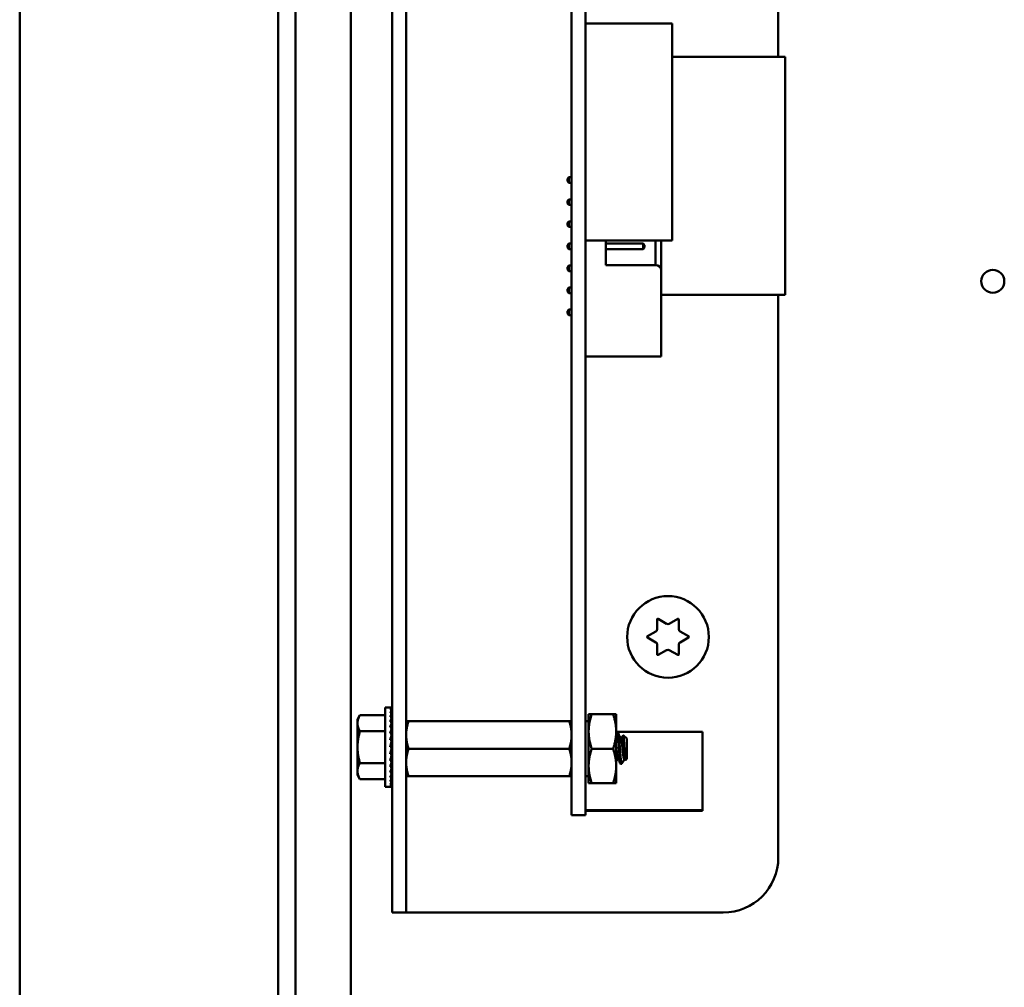
# Model space of a CAD drawing. Units: inches. Extents: x 2.2 to 96.8, y 1.1 to 75.4.
# Drawn here: x 47.7 to 50.2, y 46.3 to 48.8 of the extents above; entities that cross this region are included whole.
import ezdxf

# ---------------------------------------------------------------- set-up
doc = ezdxf.new("R2010")
doc.units = ezdxf.units.IN
doc.header["$LTSCALE"] = 4.5
doc.header["$MEASUREMENT"] = 0
doc.layers.add('Visible (ANSI)', color=7, linetype='Continuous', lineweight=50)

msp = doc.modelspace()

# ---------------------------------------------------------------- linework, layer by layer
at = {"layer": 'Visible (ANSI)'}
for p, q in [((47.6559, 56.6017), (47.6559, 30.1282)), ((48.3152, 56.2844), (48.3152, 31.0181)), ((48.359, 56.2844), (48.359, 31.0619)), ((48.4996, 41.2639), (48.4996, 51.6078)), ((48.6053, 51.1999), (48.6053, 46.6307)), ((48.641, 51.1999), (48.641, 46.6307)), ((49.5897, 51.1999), (49.5897, 48.6726)), ((49.0629, 46.881), (49.0629, 50.8804)), ((49.0978, 46.881), (49.0978, 50.8804)), ((49.0978, 48.7578), (49.3193, 48.7578)), ((49.3193, 48.7578), (49.3193, 48.2041)), ((49.3193, 48.6726), (49.6074, 48.6726)), ((49.6074, 48.0658), (49.6074, 48.6726)), ((49.052, 48.3613), (49.0559, 48.3652)), ((49.0629, 48.3652), (49.0559, 48.3652)), ((49.0559, 48.3511), (49.0559, 48.3652)), ((49.052, 48.3613), (49.052, 48.3551)), ((49.052, 48.3551), (49.0559, 48.3511)), ((49.0629, 48.3511), (49.0559, 48.3511)), ((49.052, 48.305), (49.0559, 48.3089)), ((49.052, 48.305), (49.052, 48.2988)), ((49.052, 48.2988), (49.0559, 48.2949)), ((49.0629, 48.3089), (49.0559, 48.3089)), ((49.0559, 48.2949), (49.0559, 48.3089)), ((49.0629, 48.2949), (49.0559, 48.2949)), ((49.052, 48.2488), (49.0559, 48.2527)), ((49.052, 48.2488), (49.052, 48.2426)), ((49.052, 48.2426), (49.0559, 48.2386)), ((49.0629, 48.2527), (49.0559, 48.2527)), ((49.0559, 48.2386), (49.0559, 48.2527)), ((49.0629, 48.2386), (49.0559, 48.2386)), ((49.052, 48.1925), (49.0559, 48.1964)), ((49.052, 48.1925), (49.052, 48.1863)), ((49.0629, 48.1964), (49.0559, 48.1964)), ((49.0559, 48.1824), (49.0559, 48.1964)), ((49.0978, 48.2041), (49.3193, 48.2041)), ((49.0981, 48.1964), (49.0978, 48.1964)), ((49.0981, 48.2041), (49.0981, 48.195)), ((49.1504, 48.1416), (49.1504, 48.2041)), ((49.2449, 48.1964), (49.1504, 48.1964)), ((49.2449, 48.1964), (49.2449, 48.1824)), ((49.2489, 48.1925), (49.2449, 48.1964)), ((49.2489, 48.1863), (49.2489, 48.1925)), ((49.277, 48.2041), (49.277, 48.1416)), ((49.2911, 48.1275), (49.2911, 48.2041)), ((49.052, 48.1863), (49.0559, 48.1824)), ((49.0629, 48.1824), (49.0559, 48.1824)), ((49.0981, 48.1824), (49.0978, 48.1824)), ((49.0981, 48.1838), (49.0981, 47.9588)), ((49.2449, 48.1824), (49.1504, 48.1824)), ((49.2489, 48.1863), (49.2449, 48.1824)), ((49.052, 48.1363), (49.0559, 48.1402)), ((49.0559, 48.1261), (49.0559, 48.1402)), ((49.0629, 48.1402), (49.0559, 48.1402)), ((49.0981, 48.1402), (49.0978, 48.1402)), ((49.277, 48.1416), (49.1504, 48.1416)), ((49.052, 48.1363), (49.052, 48.1301)), ((49.052, 48.1301), (49.0559, 48.1261)), ((49.0629, 48.1261), (49.0559, 48.1261)), ((49.0981, 48.1261), (49.0978, 48.1261)), ((49.2911, 48.1275), (49.2911, 47.9082)), ((49.052, 48.08), (49.0559, 48.0839)), ((49.052, 48.08), (49.052, 48.0738)), ((49.052, 48.0738), (49.0559, 48.0699)), ((49.0559, 48.0699), (49.0559, 48.0839)), ((49.0629, 48.0839), (49.0559, 48.0839)), ((49.0629, 48.0699), (49.0559, 48.0699)), ((49.0981, 48.0839), (49.0978, 48.0839)), ((49.0981, 48.0699), (49.0978, 48.0699)), ((49.0978, 48.0658), (49.0981, 48.0658)), ((49.2911, 48.0658), (49.6074, 48.0658)), ((49.5897, 48.0658), (49.5897, 46.6307)), ((49.052, 48.0238), (49.0559, 48.0277)), ((49.052, 48.0238), (49.052, 48.0176)), ((49.052, 48.0176), (49.0559, 48.0136)), ((49.0559, 48.0136), (49.0559, 48.0277)), ((49.0629, 48.0277), (49.0559, 48.0277)), ((49.0981, 48.0277), (49.0978, 48.0277)), ((49.0629, 48.0136), (49.0559, 48.0136)), ((49.0981, 48.0136), (49.0978, 48.0136)), ((49.0981, 47.9475), (49.0981, 47.9082)), ((49.0981, 47.9082), (49.2911, 47.9082)), ((49.281, 47.2129), (49.281, 47.2378)), ((49.2836, 47.2393), (49.3051, 47.2268)), ((49.3118, 47.2268), (49.3333, 47.2393)), ((49.3359, 47.2378), (49.3359, 47.2129)), ((49.2561, 47.1947), (49.2777, 47.2071)), ((49.2777, 47.1793), (49.2561, 47.1918)), ((49.3392, 47.2071), (49.3608, 47.1947)), ((49.3608, 47.1918), (49.3392, 47.1793)), ((49.281, 47.1486), (49.281, 47.1735)), ((49.3359, 47.1735), (49.3359, 47.1486)), ((49.3051, 47.1596), (49.2836, 47.1472)), ((49.3333, 47.1472), (49.3118, 47.1596)), ((48.5873, 46.8109), (48.5873, 47.013)), ((48.5873, 47.013), (48.6005, 47.013)), ((48.6046, 47.013), (48.6005, 47.013)), ((48.6046, 47.0115), (48.6005, 47.0115)), ((48.6044, 47.0069), (48.6046, 47.0115)), ((48.6046, 47.013), (48.6045, 47.0115)), ((48.517, 46.9823), (48.5233, 46.9932)), ((48.5873, 46.9932), (48.5233, 46.9932)), ((48.6046, 47.0069), (48.6005, 47.0069)), ((48.6046, 46.9995), (48.6005, 46.9995)), ((48.6046, 46.9894), (48.6005, 46.9894)), ((48.6039, 46.9769), (48.6046, 46.9894)), ((48.6041, 46.9894), (48.6046, 46.9995)), ((48.6042, 46.9995), (48.6046, 47.0069)), ((49.1062, 46.9959), (49.1062, 46.952)), ((49.1141, 46.9959), (49.1062, 46.9959)), ((49.1141, 46.9959), (49.1687, 46.9959)), ((49.1687, 46.9959), (49.1765, 46.9959)), ((49.1765, 46.952), (49.1765, 46.9959)), ((48.517, 46.9823), (48.517, 46.9729)), ((48.517, 46.9729), (48.517, 46.912)), ((48.6046, 46.9769), (48.6005, 46.9769)), ((48.6046, 46.9625), (48.6005, 46.9625)), ((48.6033, 46.9465), (48.6046, 46.9625)), ((48.6037, 46.9625), (48.6046, 46.9769)), ((48.641, 46.9783), (48.6473, 46.9783)), ((48.6473, 46.9783), (49.0566, 46.9783)), ((49.0566, 46.9783), (49.0629, 46.9783)), ((49.0978, 46.9782), (49.1062, 46.9782)), ((48.5873, 46.9526), (48.5233, 46.9526)), ((48.6046, 46.9465), (48.6005, 46.9465)), ((48.6026, 46.9295), (48.6046, 46.9465)), ((48.6048, 46.949), (48.6035, 46.949)), ((48.6048, 46.9373), (48.6035, 46.9373)), ((48.6048, 46.9508), (48.6036, 46.9508)), ((48.6037, 46.9514), (48.6048, 46.9514)), ((48.6048, 46.9422), (48.604, 46.9422)), ((48.6048, 46.9461), (48.6045, 46.9461)), ((48.6048, 46.8683), (48.6048, 46.9557)), ((48.6048, 46.9557), (48.6053, 46.9557)), ((49.1062, 46.952), (49.1062, 46.8641)), ((49.1765, 46.8641), (49.1765, 46.952)), ((49.1765, 46.9508), (49.3968, 46.9508)), ((49.1794, 46.9468), (49.1816, 46.9468)), ((49.1884, 46.9354), (49.1904, 46.9354)), ((49.2035, 46.9337), (49.1945, 46.9427)), ((49.3968, 46.7517), (49.3968, 46.9508)), ((48.517, 46.912), (48.517, 46.8511)), ((48.6005, 46.912), (48.6046, 46.9295)), ((48.6046, 46.9295), (48.6005, 46.9295)), ((48.6046, 46.912), (48.6005, 46.912)), ((48.6048, 46.9188), (48.6021, 46.9188)), ((48.6048, 46.9317), (48.6028, 46.9317)), ((48.6048, 46.9254), (48.6036, 46.9254)), ((48.6048, 46.912), (48.6046, 46.912)), ((49.2035, 46.8824), (49.2035, 46.9337)), ((48.6046, 46.8944), (48.6005, 46.8944)), ((48.6025, 46.9032), (48.6046, 46.8944)), ((48.603, 46.9052), (48.6048, 46.9052)), ((48.6048, 46.9051), (48.603, 46.9051)), ((48.6032, 46.8887), (48.6046, 46.8774)), ((48.6034, 46.887), (48.6048, 46.887)), ((48.6048, 46.8866), (48.6035, 46.8866)), ((48.6036, 46.8987), (48.6048, 46.8987)), ((48.6048, 46.8985), (48.6036, 46.8985)), ((48.6041, 46.8926), (48.6048, 46.8926)), ((48.6048, 46.8923), (48.6041, 46.8923)), ((48.6473, 46.908), (49.0566, 46.908)), ((49.1141, 46.908), (49.1687, 46.908)), ((48.5873, 46.8714), (48.5233, 46.8714)), ((48.6046, 46.8774), (48.6005, 46.8774)), ((48.6046, 46.8614), (48.6005, 46.8614)), ((48.6036, 46.8735), (48.6046, 46.8614)), ((48.6048, 46.8732), (48.6036, 46.8732)), ((48.6037, 46.8737), (48.6048, 46.8737)), ((48.6048, 46.8726), (48.6037, 46.8726)), ((48.604, 46.8822), (48.6048, 46.8822)), ((48.6048, 46.8818), (48.604, 46.8818)), ((48.6048, 46.8749), (48.604, 46.8749)), ((48.6041, 46.8755), (48.6048, 46.8755)), ((48.6044, 46.8784), (48.6048, 46.8784)), ((48.6048, 46.8778), (48.6045, 46.8778)), ((48.6048, 46.8683), (48.6053, 46.8683)), ((49.0629, 46.881), (49.0629, 46.7387)), ((49.0978, 46.881), (49.0978, 46.7387)), ((49.1062, 46.8641), (49.1062, 46.8201)), ((49.1765, 46.8201), (49.1765, 46.8641)), ((49.1794, 46.8806), (49.1813, 46.8806)), ((49.1882, 46.8692), (49.1904, 46.8692)), ((49.197, 46.8806), (49.1989, 46.8806)), ((49.2035, 46.8824), (49.2001, 46.879)), ((48.517, 46.8511), (48.517, 46.8417)), ((48.517, 46.8417), (48.5233, 46.8308)), ((48.6046, 46.847), (48.6005, 46.847)), ((48.6046, 46.8345), (48.6005, 46.8345)), ((48.6038, 46.8587), (48.6046, 46.847)), ((48.604, 46.8452), (48.6046, 46.8345)), ((48.6473, 46.8377), (48.641, 46.8377)), ((48.6473, 46.8377), (49.0566, 46.8377)), ((49.0629, 46.8377), (49.0566, 46.8377)), ((49.0978, 46.8379), (49.1062, 46.8379)), ((48.5873, 46.8308), (48.5233, 46.8308)), ((48.5873, 46.8109), (48.6005, 46.8109)), ((48.6046, 46.8244), (48.6005, 46.8244)), ((48.6046, 46.817), (48.6005, 46.817)), ((48.6046, 46.8124), (48.6005, 46.8124)), ((48.6046, 46.8109), (48.6005, 46.8109)), ((48.6041, 46.8334), (48.6046, 46.8244)), ((48.6043, 46.8238), (48.6046, 46.817)), ((48.6044, 46.8167), (48.6046, 46.8124)), ((48.6045, 46.8124), (48.6046, 46.8109)), ((49.1062, 46.8201), (49.1141, 46.8201)), ((49.1141, 46.8201), (49.1687, 46.8201)), ((49.1765, 46.8201), (49.1687, 46.8201)), ((49.0629, 46.7387), (49.0978, 46.7387)), ((49.0978, 46.7517), (49.3968, 46.7517)), ((49.0978, 46.7494), (49.3968, 46.7494)), ((49.3968, 46.7494), (49.3968, 46.7517)), ((48.6053, 46.4901), (48.6053, 46.6307)), ((48.641, 46.6307), (48.641, 46.4901)), ((48.6053, 46.4901), (48.641, 46.4901)), ((48.6768, 46.4901), (48.641, 46.4901)), ((49.4491, 46.4901), (48.6768, 46.4901))]:
    msp.add_line(p, q, dxfattribs=at)
for centre, radius in [((50.1365, 48.1001), 0.0293), ((49.3085, 47.1932), 0.1041)]:
    msp.add_circle(centre, radius, dxfattribs=at)
for centre, radius, start, end in [((49.0981, 48.1894), 0.00562, 90, 93.4581), ((49.0981, 48.1894), 0.00562, 266.5419, 270), ((49.277, 48.1275), 0.0141, 0, 90), ((49.0981, 47.9532), 0.00562, 90, 93.4581), ((49.0981, 47.9532), 0.00562, 266.5419, 270), ((49.2827, 47.2378), 0.00169, 60, 180), ((49.3342, 47.2378), 0.00169, 0, 120), ((49.2743, 47.2129), 0.00675, 300, 0), ((49.3085, 47.2327), 0.00675, 240, 300), ((49.3426, 47.2129), 0.00675, 180, 240), ((49.257, 47.1932), 0.00169, 120, 240), ((49.3599, 47.1932), 0.00169, 300, 60), ((49.2743, 47.1735), 0.00675, 0, 60), ((49.3085, 47.1538), 0.00675, 60, 120), ((49.3426, 47.1735), 0.00675, 120, 180), ((49.2827, 47.1486), 0.00169, 180, 300), ((49.3342, 47.1486), 0.00169, 240, 0), ((49.4491, 46.6307), 0.1406, 270, 0)]:
    msp.add_arc(centre, radius, start, end, dxfattribs=at)
for major_axis, ratio, start_param, end_param in [((0.0043, 0.1011), 0.226976, 0.009594, 0.184127), ((0.0084, 0.1011), 0.215535, 0.192385, 0.366918), ((0, -0.1011), 0.230868, 2.96706, 2.969659), ((0.0121, 0.101), 0.197202, 0.37276, 0.547293), ((0.0155, 0.101), 0.172927, 0.550064, 0.724597), ((0.0183, 0.101), 0.143803, 0.724113, 0.898646), ((0.0121, -0.101), 0.197202, 2.419767, 2.437766), ((0.0084, -0.1011), 0.215535, 2.600142, 2.612779), ((0.0043, -0.1011), 0.226976, 2.782933, 2.790544), ((0.0205, 0.101), 0.110942, 0.89513, 1.069663), ((0.0221, 0.1011), 0.075392, 1.06365, 1.238183), ((0.0183, -0.101), 0.143803, 2.068414, 2.100053), ((0.0155, -0.101), 0.172927, 2.242462, 2.266576), ((0.023, 0.1011), 0.038116, 1.23041, 1.404943), ((0.023, 0.1011), 0.038116, 4.546535, 4.721068), ((0.0221, 0.1011), 0.075392, 4.379776, 4.554308), ((-0.0205, -0.101), 0.110942, 1.069663, 1.244196), ((-0.0183, -0.101), 0.143803, 0.898646, 1.073179), ((-0.0155, -0.101), 0.172927, 0.724597, 0.89913), ((-0.0121, -0.101), 0.197202, 0.547293, 0.721825), ((-0.0084, -0.1011), 0.215535, 0.366918, 0.541451), ((-0.0043, -0.1011), 0.226976, 0.184127, 0.35866), ((0, -0.1011), 0.230868, 0, 0.174533)]:
    msp.add_ellipse((48.6005, 46.912), major_axis=major_axis, ratio=ratio, start_param=start_param, end_param=end_param, dxfattribs=at)
for points, weights in [([(48.5233, 46.9932), (48.517, 46.9823), (48.517, 46.9729)], [1.98523114688, 2.13878931049, 2.13878931049]), ([(49.1062, 46.952), (49.1062, 46.9724), (49.1141, 46.9959)], [1.91103144839, 1.91103144839, 1.77382556355]), ([(49.1765, 46.952), (49.1765, 46.9724), (49.1687, 46.9959)], [1.91103144839, 1.91103144839, 1.77382556355]), ([(48.517, 46.9729), (48.517, 46.9634), (48.5233, 46.9526)], [2.13878931049, 2.13878931049, 1.98523114687]), ([(48.6473, 46.9783), (48.641, 46.9595), (48.641, 46.9432)], [6.00446903334, 6.46891632941, 6.46891632941]), ([(48.5233, 46.9526), (48.517, 46.9308), (48.517, 46.912)], [1.98523114688, 2.13878931049, 2.13878931049]), ([(49.0566, 46.908), (49.0629, 46.9269), (49.0629, 46.9432)], [6.00446903334, 6.46891632941, 6.46891632941]), ([(49.1141, 46.908), (49.1062, 46.9316), (49.1062, 46.952)], [1.77382556355, 1.91103144839, 1.91103144839]), ([(49.1687, 46.908), (49.1765, 46.9316), (49.1765, 46.952)], [1.77382556355, 1.91103144839, 1.91103144839]), ([(48.517, 46.912), (48.517, 46.8931), (48.5233, 46.8714)], [2.13878931049, 2.13878931049, 1.98523114687]), ([(48.6473, 46.908), (48.641, 46.8892), (48.641, 46.8729)], [6.00446903334, 6.46891632941, 6.46891632941]), ([(49.1062, 46.8641), (49.1062, 46.8845), (49.1141, 46.908)], [1.91103144839, 1.91103144839, 1.77382556355]), ([(49.1765, 46.8641), (49.1765, 46.8845), (49.1687, 46.908)], [1.91103144839, 1.91103144839, 1.77382556355]), ([(48.5233, 46.8714), (48.517, 46.8605), (48.517, 46.8511)], [1.98523114688, 2.13878931049, 2.13878931049]), ([(49.0566, 46.8377), (49.0629, 46.8566), (49.0629, 46.8729)], [6.00446903334, 6.46891632941, 6.46891632941]), ([(49.1141, 46.8201), (49.1062, 46.8437), (49.1062, 46.8641)], [1.77382556355, 1.91103144839, 1.91103144839]), ([(49.1687, 46.8201), (49.1765, 46.8437), (49.1765, 46.8641)], [1.77382556355, 1.91103144839, 1.91103144839]), ([(48.517, 46.8511), (48.517, 46.8417), (48.5233, 46.8308)], [2.13878931049, 2.13878931049, 1.98523114687])]:
    msp.add_rational_spline(points, weights, degree=2, dxfattribs=at)
for points, weights, knots in [([(49.0629, 46.9432), (49.0629, 46.9515), (49.0598, 46.9688), (49.0566, 46.9783)], [6.46891632941, 6.46891632941, 6.23231012014, 6.00446903334], [-4.276132, -4.276132, -4.276132, -3.641301, -3.029987, -3.029987, -3.029987]), ([(48.641, 46.9432), (48.641, 46.9349), (48.6441, 46.9176), (48.6473, 46.908)], [6.46891632941, 6.46891632941, 6.23231012014, 6.00446903334], [-4.276132, -4.276132, -4.276132, -3.641301, -3.029987, -3.029987, -3.029987]), ([(49.197, 46.8806), (49.1959, 46.8806), (49.1948, 46.8887), (49.1937, 46.8967), (49.1926, 46.908), (49.1915, 46.9194), (49.1904, 46.9274), (49.1895, 46.9335), (49.1886, 46.935)], [1, 0.923879532511, 1, 0.923879532511, 1, 0.923879532511, 1, 0.941070326278, 0.973383036098], [0.08333333, 0.08333333, 0.08333333, 0.09722222, 0.09722222, 0.11111111, 0.11111111, 0.125, 0.125, 0.13575227, 0.13575227, 0.13575227]), ([(49.1987, 46.8811), (49.1978, 46.8826), (49.197, 46.8887), (49.1959, 46.8967), (49.1948, 46.908), (49.1937, 46.9194), (49.1926, 46.9274), (49.1915, 46.9354), (49.1904, 46.9354)], [0.973383036098, 0.941070326278, 1, 0.923879532511, 1, 0.923879532511, 1, 0.923879532511, 1], [0.08646995, 0.08646995, 0.08646995, 0.09722222, 0.09722222, 0.11111111, 0.11111111, 0.125, 0.125, 0.13888889, 0.13888889, 0.13888889]), ([(49.1811, 46.8811), (49.1802, 46.8826), (49.1794, 46.8887), (49.1783, 46.8967), (49.1772, 46.908), (49.1769, 46.9112), (49.1765, 46.9143)], [0.973383036098, 0.941070326278, 1, 0.923879532511, 1, 0.977566647404, 0.968355896437], [0.19758107, 0.19758107, 0.19758107, 0.20833333, 0.20833333, 0.22222222, 0.22222222, 0.2263154, 0.2263154, 0.2263154]), ([(49.0629, 46.8729), (49.0629, 46.8812), (49.0598, 46.8984), (49.0566, 46.908)], [6.46891632941, 6.46891632941, 6.23231012014, 6.00446903334], [-4.276132, -4.276132, -4.276132, -3.641301, -3.029987, -3.029987, -3.029987]), ([(49.1794, 46.8806), (49.1783, 46.8806), (49.1772, 46.8887), (49.1769, 46.8909), (49.1765, 46.8936)], [1, 0.923879532511, 1, 0.977566647404, 0.968355896437], [0.19444444, 0.19444444, 0.19444444, 0.20833333, 0.20833333, 0.21242651, 0.21242651, 0.21242651]), ([(48.641, 46.8729), (48.641, 46.8646), (48.6441, 46.8473), (48.6473, 46.8377)], [6.46891632941, 6.46891632941, 6.23231012014, 6.00446903334], [-4.276132, -4.276132, -4.276132, -3.641301, -3.029987, -3.029987, -3.029987])]:
    msp.add_rational_spline(points, weights, degree=2, knots=knots, dxfattribs=at)
for points in [[(49.1765, 46.9423), (49.1774, 46.9437), (49.1782, 46.9451), (49.179, 46.9466)], [(49.1819, 46.9466), (49.1841, 46.9427), (49.1864, 46.9389), (49.1886, 46.935)], [(49.1901, 46.9354), (49.1915, 46.9378), (49.1929, 46.9402), (49.1943, 46.9426)], [(49.1796, 46.8806), (49.1786, 46.8789), (49.1776, 46.8771), (49.1765, 46.8754)], [(49.1878, 46.8695), (49.1856, 46.8734), (49.1833, 46.8772), (49.1811, 46.8811)], [(49.1912, 46.8703), (49.1908, 46.8697), (49.1905, 46.8694), (49.1904, 46.8692)], [(49.1972, 46.8806), (49.1952, 46.8772), (49.1932, 46.8738), (49.1912, 46.8703)], [(49.1998, 46.8791), (49.1994, 46.8797), (49.1991, 46.8804), (49.1987, 46.8811)]]:
    msp.add_open_spline(points, degree=3, dxfattribs=at)
for points, knots in [([(49.179, 46.9466), (49.1792, 46.9468), (49.1793, 46.9469), (49.1798, 46.9466), (49.1802, 46.9453), (49.181, 46.941), (49.1813, 46.938), (49.182, 46.9305), (49.1824, 46.9261), (49.1832, 46.9165), (49.1835, 46.9115), (49.1842, 46.9014), (49.1846, 46.8963), (49.1854, 46.8871), (49.1857, 46.883), (49.1864, 46.8761), (49.1868, 46.8734), (49.1875, 46.87), (49.1878, 46.8692), (49.1882, 46.8692)], [-0.7120126, -0.7120126, -0.7120126, -0.7120126, -0.6829096, -0.6829096, -0.6128909, -0.6128909, -0.5454348, -0.5454348, -0.4753516, -0.4753516, -0.4078401, -0.4078401, -0.3376917, -0.3376917, -0.2701233, -0.2701233, -0.1999089, -0.1999089, -0.1382646, -0.1382646, -0.1382646, -0.1382646]), ([(49.1904, 46.8692), (49.19, 46.8692), (49.1897, 46.8701), (49.1889, 46.8738), (49.1886, 46.8764), (49.1879, 46.8832), (49.1875, 46.8873), (49.1868, 46.8966), (49.1864, 46.9017), (49.1857, 46.9118), (49.1853, 46.9168), (49.1846, 46.9263), (49.1842, 46.9308), (49.1835, 46.9382), (49.1832, 46.9412), (49.1824, 46.9454), (49.182, 46.9466), (49.1816, 46.9468), (49.1816, 46.9468), (49.1816, 46.9468)], [-5.3884797, -5.3884797, -5.3884797, -5.3884797, -5.32099, -5.32099, -5.2533467, -5.2533467, -5.184714, -5.184714, -5.1134424, -5.1134424, -5.044872, -5.044872, -4.9736691, -4.9736691, -4.9051599, -4.9051599, -4.8340249, -4.8340249, -4.8279227, -4.8279227, -4.8279227, -4.8279227]), ([(49.1943, 46.9426), (49.1945, 46.9428), (49.1946, 46.9428), (49.1951, 46.9405), (49.1954, 46.9385), (49.1958, 46.9341), (49.196, 46.931), (49.1965, 46.9225), (49.1967, 46.9186), (49.1971, 46.9117), (49.1974, 46.9072), (49.1979, 46.8981), (49.1981, 46.8945), (49.1985, 46.8891), (49.1987, 46.8859), (49.1993, 46.8812), (49.1995, 46.8799), (49.1998, 46.879), (49.2, 46.8788), (49.2001, 46.879)], [-6.441442, -6.441442, -6.441442, -6.441442, -4.801706, -4.801706, -3.298344, -3.298344, -2.288642, -2.288642, -1.54879, -1.54879, -1.050449, -1.050449, -0.688959, -0.688959, -0.445662, -0.445662, -0.270028, -0.270028, -0.193653, -0.193653, -0.193653, -0.193653])]:
    msp.add_open_spline(points, degree=3, knots=knots, dxfattribs=at)

doc.saveas('drawing.dxf')
